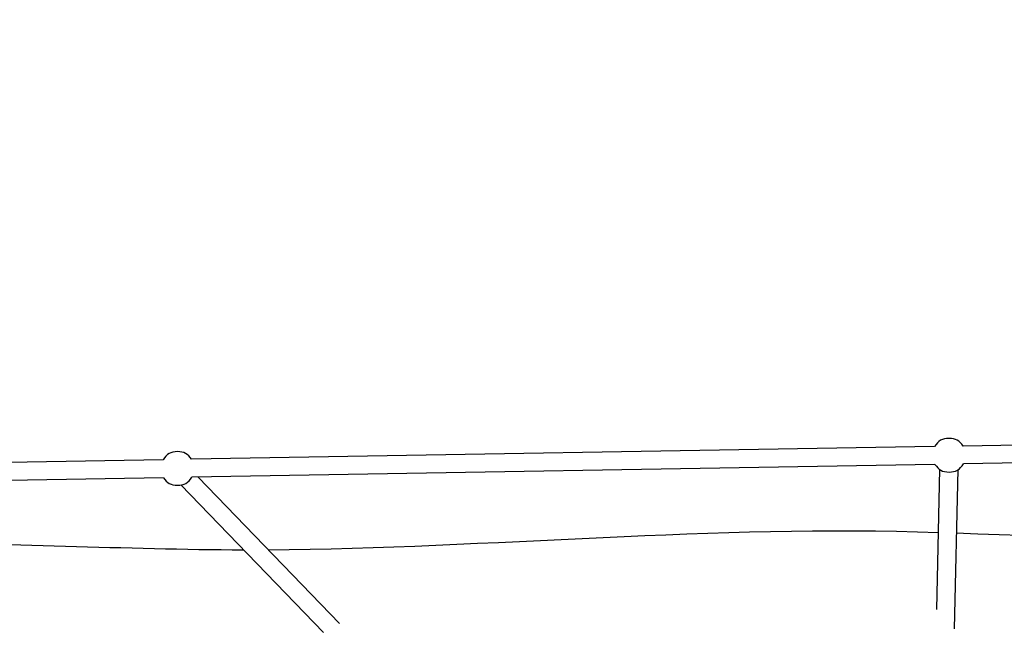
# Model space of a CAD drawing. Units: inches. Extents: x 47 to 161, y 48 to 229.
# Drawn here: x 93 to 102, y 102 to 108 of the extents above; entities that cross this region are included whole.
import ezdxf

# ---------------------------------------------------------------- set-up
doc = ezdxf.new("R2010")
doc.units = ezdxf.units.IN
doc.header["$MEASUREMENT"] = 0
doc.layers.add('Katalog', color=7, linetype='Continuous')

msp = doc.modelspace()

# ---------------------------------------------------------------- linework, layer by layer
at = {"layer": 'Katalog', "color": 7, "lineweight": 25, "true_color": 0xffffff}
for points in [[(107.6861, 104.0457), (101.6214, 103.9413)], [(101.3676, 103.9372), (94.7319, 103.8231)], [(107.6861, 103.8855), (101.6241, 103.7814)], [(94.4783, 103.819), (88.0556, 103.7084)], [(101.3704, 103.7773), (94.7346, 103.6629)], [(94.4811, 103.6588), (88.0584, 103.5482)], [(94.7918, 103.6643), (96.0524, 102.359)], [(101.3857, 102.4823), (101.4131, 103.7342)], [(101.5731, 103.7308), (101.5421, 102.3093)], [(95.9099, 102.2759), (94.6371, 103.594)]]:
    msp.add_lwpolyline(points, dxfattribs=at)
at = {"layer": 'Katalog', "color": 7, "lineweight": 40, "true_color": 0xffffff}
msp.add_open_spline([(90.6225, 137.7415), (93.8921, 136.2494), (96.7076, 137.3561), (99.7874, 137.7906), (103.173, 138.268), (106.5609, 138.5059), (109.975, 138.6029), (114.393, 138.7285), (125.8121, 138.5202), (130.2067, 137.1184), (133.4509, 136.0839), (136.3138, 133.7028), (138.199, 130.9477), (140.0969, 128.1748), (141.0519, 124.8988), (140.9812, 121.5457), (140.9457, 119.8666), (140.6102, 118.2929), (140.1151, 116.7033), (139.6297, 115.143), (139.1874, 113.5769), (138.8604, 111.9732), (138.2017, 108.7413), (137.8321, 105.4909), (137.5678, 102.2101), (137.2998, 98.8832), (137.2629, 95.6338), (137.8403, 92.3151), (138.4133, 89.0237), (139.4523, 85.8504), (140.061, 82.5689), (141.3268, 75.7494), (140.0397, 69.1258), (134.0628, 64.6868), (131.1899, 62.5533), (128.2692, 61.7092), (124.7652, 61.4998), (121.4334, 61.3003), (118.173, 61.6441), (114.8829, 61.9897), (113.2455, 62.1616), (111.6077, 62.3242), (109.9647, 62.441), (108.2918, 62.5598), (106.6919, 62.7731), (105.1092, 63.4139), (103.5093, 64.0612), (102.1078, 64.9283), (100.7768, 66.0177), (99.4527, 67.1018), (98.4071, 68.3817), (97.3953, 69.736), (96.3624, 71.1185), (95.26, 72.1703), (93.605, 72.8224), (92.0671, 73.4284), (90.5395, 73.6131), (88.9121, 73.6306), (86.5771, 73.6558), (81.2612, 73.0019), (78.9585, 72.7739), (72.6717, 72.1513), (65.235, 71.6824), (58.9156, 73.386), (55.2752, 74.3679), (53.1201, 75.8793), (50.7394, 78.7528), (48.4101, 81.5647), (47.4894, 84.4896), (47.1568, 88.0349), (46.8459, 91.3467), (47.0007, 94.6082), (47.2769, 97.9031), (47.3639, 98.94), (48.0908, 106.7494), (48.2951, 107.7788), (48.8067, 110.3536), (50.3687, 113.0312), (52.1753, 114.8808), (53.1165, 115.8444), (54.226, 116.5786), (54.76, 117.9587), (55.1026, 118.8444), (55.0967, 119.7184), (55.0967, 120.63), (55.0967, 122.912), (55.0967, 125.1944), (55.0967, 127.4768), (55.0967, 130.8065), (54.8282, 134.0266), (56.0868, 137.317), (56.5864, 138.6225), (57.2356, 139.8023), (58.0712, 140.923), (58.4776, 141.4682), (58.916, 141.9798), (59.3922, 142.465), (59.626, 142.7031), (59.867, 142.9327), (60.1159, 143.1547), (60.2392, 143.2646), (60.3643, 143.3723), (60.4911, 143.4781), (60.6411, 143.6033), (60.6044, 143.765), (60.6426, 143.9158), (61.4888, 147.2523), (63.9889, 149.9171), (67.265, 150.9741), (68.874, 151.4933), (70.4622, 151.4572), (72.0969, 151.4572), (73.7285, 151.4572), (75.3479, 151.5942), (76.9862, 151.32), (80.397, 150.7493), (83.2707, 148.4567), (84.585, 145.2581), (84.7373, 144.8878), (84.8661, 144.5118), (84.9729, 144.1259), (85.0248, 143.9387), (85.0711, 143.7502), (85.1119, 143.5604), (85.1397, 143.4316), (85.2527, 143.4176), (85.3292, 143.3521), (85.4077, 143.285), (85.4856, 143.2169), (85.5627, 143.1482), (86.1866, 142.5911), (86.7546, 141.9925), (87.2777, 141.3397), (88.3074, 140.0554), (88.9134, 138.5214), (90.6225, 137.7415)], degree=3, knots=[0, 0, 0, 0, 1, 1, 1, 2, 2, 2, 3, 3, 3, 4, 4, 4, 5, 5, 5, 6, 6, 6, 7, 7, 7, 8, 8, 8, 9, 9, 9, 10, 10, 10, 11, 11, 11, 12, 12, 12, 13, 13, 13, 14, 14, 14, 15, 15, 15, 16, 16, 16, 17, 17, 17, 18, 18, 18, 19, 19, 19, 20, 20, 20, 21, 21, 21, 22, 22, 22, 23, 23, 23, 24, 24, 24, 25, 25, 25, 26, 26, 26, 27, 27, 27, 28, 28, 28, 29, 29, 29, 30, 30, 30, 31, 31, 31, 32, 32, 32, 33, 33, 33, 34, 34, 34, 35, 35, 35, 36, 36, 36, 37, 37, 37, 38, 38, 38, 39, 39, 39, 40, 40, 40, 41, 41, 41, 42, 42, 42, 43, 43, 43, 44, 44, 44, 45, 45, 45, 45], dxfattribs=at)
at = {"layer": 'Katalog', "color": 7, "lineweight": 25, "true_color": 0xffffff}
for points in [[(101.496, 104.0095), (101.435, 104.0095), (101.3992, 103.9892), (101.3676, 103.9372)], [(101.6214, 103.9413), (101.5893, 103.9902), (101.5542, 104.0095), (101.496, 104.0095)], [(94.6065, 103.891), (94.5455, 103.891), (94.5096, 103.871), (94.4783, 103.819)], [(94.7319, 103.8231), (94.7, 103.8717), (94.6647, 103.891), (94.6065, 103.891)], [(101.3704, 103.7773), (101.4023, 103.7284), (101.4376, 103.7091), (101.496, 103.7091)], [(101.496, 103.7091), (101.5566, 103.7091), (101.5924, 103.7294), (101.6241, 103.7814)], [(94.4811, 103.6588), (94.5127, 103.6102), (94.5482, 103.5909), (94.6065, 103.5909)], [(94.6065, 103.5909), (94.6673, 103.5909), (94.7031, 103.6112), (94.7346, 103.6629)], [(95.4178, 103.0159), (97.4135, 103.0318), (99.3996, 103.2409), (101.4009, 103.171)], [(101.5607, 103.1655), (103.6081, 103.09), (105.6421, 103.0993), (107.6861, 103.2881)]]:
    msp.add_open_spline(points, degree=3, dxfattribs=at)
msp.add_open_spline([(88.8366, 102.9694), (89.898, 102.9694), (90.954, 103.0752), (92.0154, 103.0776), (93.0761, 103.0797), (94.1352, 103.0187), (95.1959, 103.0152)], degree=3, knots=[0, 0, 0, 0, 1, 1, 1, 2, 2, 2, 2], dxfattribs=at)

doc.saveas('drawing.dxf')
